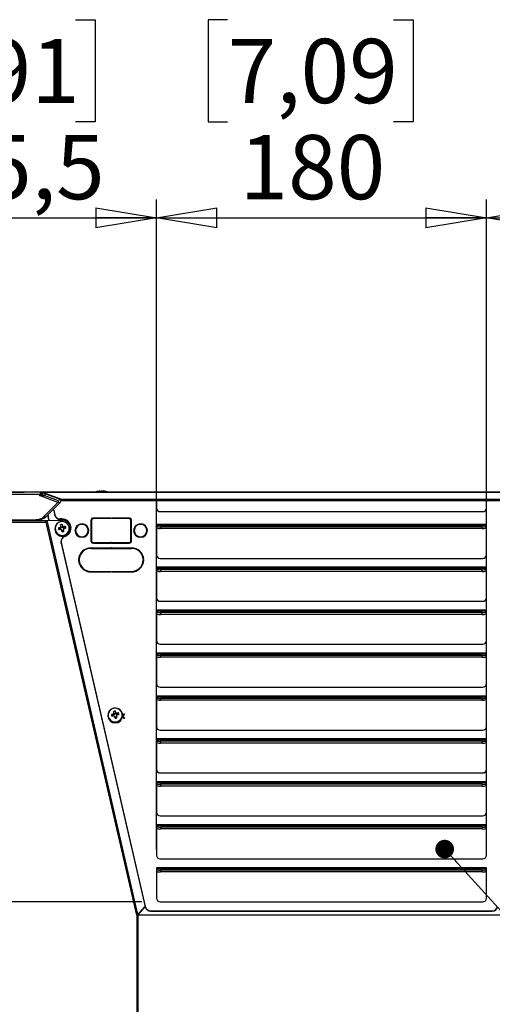
# Paper-space layout 'Foglio2' of a CAD drawing. Units: millimetres. Extents: x 5 to 415, y 5 to 292.
# Drawn here: x 304 to 330, y 163 to 217 of the extents above; entities that cross this region are included whole.
import ezdxf

# ---------------------------------------------------------------- set-up
doc = ezdxf.new("R2010")
doc.units = ezdxf.units.MM
doc.layers.add('VORDERGRUND', color=160, linetype='Continuous')
doc.styles.add('SLDTEXTSTYLE0', font='TXT', dxfattribs={"width": 0.75})
doc.dimstyles.new('SLDDIMSTYLE0', dxfattribs={"dimtxt": 3.5, "dimasz": 3.302, "dimexe": 0, "dimexo": 0.0625, "dimgap": 0.875, "dimtad": 1, "dimdec": 1, "dimlfac": 10, "dimrnd": 1e-09, "dimzin": 12, "dimdsep": 46, "dimtxsty": 'SLDTEXTSTYLE0', "dimblk1": 'CLOSED', "dimblk2": 'CLOSED', "dimsah": 1, "dimcen": 0.09, "dimadec": 0, "dimazin": 3, "dimtfac": 1, "dimtdec": 1, "dimtofl": 0, "dimtmove": 0, "dimatfit": 3, "dimldrblk": 'CLOSED', "dimfxl": 0, "dimfrac": 2, "dimtolj": 1, "dimtzin": 12, "dimarcsym": 0})
doc.dimstyles.new('SLDDIMSTYLE1', dxfattribs={"dimtxt": 0.18, "dimasz": 1.016, "dimexe": 0, "dimexo": 0.0625, "dimgap": 0, "dimtad": 0, "dimtih": 1, "dimtoh": 1, "dimdec": 0, "dimrnd": 1e-09, "dimzin": 0, "dimdsep": 46, "dimtxsty": 'Standard', "dimblk1": 'DOT', "dimblk2": 'DOT', "dimsah": 1, "dimcen": 0.09, "dimadec": 0, "dimazin": 0, "dimtfac": 1.016, "dimtdec": 0, "dimtofl": 0, "dimtmove": 0, "dimatfit": 3, "dimldrblk": 'DOT', "dimfxl": 0, "dimfrac": 2, "dimtolj": 1, "dimtzin": 0, "dimarcsym": 0})
doc.dimstyles.new('SLDDIMSTYLE3', dxfattribs={"dimtxt": 3.5, "dimasz": 3.302, "dimexe": 0, "dimexo": 0.0625, "dimgap": 0.875, "dimtad": 1, "dimdec": 0, "dimlfac": 10, "dimrnd": 1e-09, "dimzin": 12, "dimdsep": 46, "dimtxsty": 'SLDTEXTSTYLE0', "dimblk1": 'CLOSED', "dimblk2": 'CLOSED', "dimsah": 1, "dimcen": 0.09, "dimadec": 0, "dimazin": 3, "dimtfac": 1, "dimtdec": 0, "dimtofl": 0, "dimtmove": 0, "dimatfit": 3, "dimldrblk": 'CLOSED', "dimfxl": 0, "dimfrac": 2, "dimtolj": 1, "dimtzin": 12, "dimarcsym": 0})
doc.dimstyles.new('SLDDIMSTYLE5', dxfattribs={"dimtxt": 3.5, "dimasz": 3.302, "dimexe": 0, "dimexo": 0.0625, "dimgap": 0.875, "dimtad": 1, "dimdec": 4, "dimlfac": 10, "dimrnd": 1e-09, "dimzin": 12, "dimdsep": 46, "dimtxsty": 'SLDTEXTSTYLE0', "dimblk1": 'CLOSED', "dimblk2": 'CLOSED', "dimsah": 1, "dimcen": 0.09, "dimadec": 0, "dimazin": 3, "dimtfac": 1, "dimtdec": 4, "dimtofl": 0, "dimtmove": 0, "dimatfit": 3, "dimldrblk": 'CLOSED', "dimfxl": 0, "dimfrac": 2, "dimtolj": 1, "dimtzin": 12, "dimarcsym": 0})

# ---------------------------------------------------------------- blocks, each defined once
blk = doc.blocks.new('_Closed')
at = {"color": 0, "linetype": 'ByBlock', "lineweight": -2}
for p, q in [((-1, 0.166667), (0, 0)), ((-1, 0.166667), (-1, -0.166667)), ((0, 0), (-1, -0.166667)), ((0, 0), (-1, 0))]:
    blk.add_line(p, q, dxfattribs=at)
blk = doc.blocks.new('_D_41')
at = {"layer": 'VORDERGRUND', "color": 5}
for p, q in [((304.281, 191.097), (282.941, 191.097)), ((283.941, 168.794), (283.941, 191.097)), ((273.148, 183.84), (273.148, 184.906)), ((273.148, 184.906), (278.705, 184.906)), ((278.705, 184.906), (278.705, 183.84)), ((273.148, 174.789), (273.148, 173.722)), ((278.705, 173.722), (278.705, 174.789)), ((273.148, 173.722), (278.705, 173.722)), ((310.702, 168.794), (282.941, 168.794))]:
    blk.add_line(p, q, dxfattribs=at)
at = {"layer": 'VORDERGRUND', "color": 5, "xscale": 3.302, "yscale": 3.302}
for p, rotation in [((283.941, 191.097, -71.283), 90.00000000000031), ((283.941, 168.794, -71.283), 270.0000000000003)]:
    blk.add_blockref('_Closed', p, dxfattribs=dict(at, rotation=rotation))
at = {"layer": 'VORDERGRUND', "color": 5, "char_height": 3.5, "attachment_point": 1, "rotation": 90, "style": 'SLDTEXTSTYLE0'}
for s, insert in [('8,78', (274.193, 174.789)), ('223', (279.43, 175.435))]:
    blk.add_mtext(s, dxfattribs=dict(at, insert=insert))
blk = doc.blocks.new('_D_42')
at = {"layer": 'VORDERGRUND', "color": 5}
for p, q in [((315.386, 216.85), (314.32, 216.85)), ((314.32, 216.85), (314.32, 211.293)), ((324.437, 216.85), (325.504, 216.85)), ((325.504, 216.85), (325.504, 211.293)), ((314.32, 211.293), (315.386, 211.293)), ((325.504, 211.293), (324.437, 211.293)), ((311.502, 171.646), (311.502, 207.057)), ((329.502, 171.646), (329.502, 207.057)), ((311.502, 206.057), (329.502, 206.057))]:
    blk.add_line(p, q, dxfattribs=at)
at = {"layer": 'VORDERGRUND', "color": 5, "xscale": 3.302, "yscale": 3.302}
for p, rotation in [((311.502, 206.057, -71.283), 179.9999999999945), ((329.502, 206.057, -71.283), 359.9999999999944)]:
    blk.add_blockref('_Closed', p, dxfattribs=dict(at, rotation=rotation))
at = {"layer": 'VORDERGRUND', "color": 5, "char_height": 3.5, "attachment_point": 1, "style": 'SLDTEXTSTYLE0'}
for s, insert in [('7,09', (315.386, 215.805)), ('180', (316.033, 210.568))]:
    blk.add_mtext(s, dxfattribs=dict(at, insert=insert))
blk = doc.blocks.new('_D_43')
at = {"layer": 'VORDERGRUND', "color": 5}
for p, q in [((298.042, 216.85), (296.975, 216.85)), ((296.975, 216.85), (296.975, 211.293)), ((307.093, 216.85), (308.16, 216.85)), ((308.16, 216.85), (308.16, 211.293)), ((296.975, 211.293), (298.042, 211.293)), ((308.16, 211.293), (307.093, 211.293)), ((293.953, 191.974), (293.953, 207.057)), ((311.502, 190.354), (311.502, 207.057)), ((293.953, 206.057), (311.502, 206.057))]:
    blk.add_line(p, q, dxfattribs=at)
at = {"layer": 'VORDERGRUND', "color": 5, "xscale": 3.302, "yscale": 3.302, "rotation": 180.0000000000006}
blk.add_blockref('_Closed', (293.953, 206.057, -71.283), dxfattribs=at)
at = {"layer": 'VORDERGRUND', "color": 5, "xscale": 3.302, "yscale": 3.302}
blk.add_blockref('_Closed', (311.502, 206.057, -71.283), dxfattribs=at)
at = {"layer": 'VORDERGRUND', "color": 5, "char_height": 3.5, "attachment_point": 1, "style": 'SLDTEXTSTYLE0'}
for s, insert in [('6,91', (298.042, 215.805)), ('175,5', (296.749, 210.568))]:
    blk.add_mtext(s, dxfattribs=dict(at, insert=insert))
blk = doc.blocks.new('_D_44')
at = {"layer": 'VORDERGRUND', "color": 5}
for p, q in [((333.446, 216.85), (332.379, 216.85)), ((332.379, 216.85), (332.379, 211.293)), ((342.497, 216.85), (343.564, 216.85)), ((343.564, 216.85), (343.564, 211.293)), ((332.379, 211.293), (333.446, 211.293)), ((343.564, 211.293), (342.497, 211.293)), ((329.502, 190.354), (329.502, 207.057)), ((347.051, 191.974), (347.051, 207.057)), ((329.502, 206.057), (347.051, 206.057))]:
    blk.add_line(p, q, dxfattribs=at)
at = {"layer": 'VORDERGRUND', "color": 5, "xscale": 3.302, "yscale": 3.302}
for p, rotation in [((329.502, 206.057, -71.283), 180.0000000000021), ((347.051, 206.057, -71.283), 2.137332745943483e-12)]:
    blk.add_blockref('_Closed', p, dxfattribs=dict(at, rotation=rotation))
at = {"layer": 'VORDERGRUND', "color": 5, "char_height": 3.5, "attachment_point": 1, "style": 'SLDTEXTSTYLE0'}
for s, insert in [('6,91', (333.446, 215.805)), ('175,5', (332.153, 210.568))]:
    blk.add_mtext(s, dxfattribs=dict(at, insert=insert))
blk = doc.blocks.new('_Dot')
at = {"color": 0, "linetype": 'ByBlock', "lineweight": -2}
blk.add_line((-0.5, 0), (-1, 0), dxfattribs=at)
at = {"color": 0, "linetype": 'ByBlock', "const_width": 0.5}
blk.add_lwpolyline([(-0.25, 0, 1), (0.25, 0, 1)], format="xyb", close=True, dxfattribs=at)

psp = doc.layouts.new('Foglio2')

# ---------------------------------------------------------------- linework, layer by layer
at = {"color": 7, "linetype": 'Continuous', "lineweight": 25}
for p, q in [((305.151133, 190.97445), (294.014423, 190.97445)), ((305.272724, 191.104454), (294.082724, 191.104454)), ((305.121465, 190.924454), (305.151133, 190.97445)), ((305.165546, 191.024202), (305.151133, 190.97445)), ((305.151133, 190.97445), (305.247299, 190.97445)), ((305.192889, 191.066373), (305.165546, 191.024202)), ((305.23013, 191.094554), (305.192889, 191.066373)), ((305.272724, 191.104454), (305.23013, 191.094554)), ((305.384673, 190.924454), (305.247299, 190.97445)), ((305.280967, 191.09661), (305.26848, 191.09661)), ((305.280967, 191.09661), (305.272724, 191.104454)), ((335.730723, 191.104454), (305.272724, 191.104454)), ((306.333135, 190.711814), (305.280967, 191.09661)), ((335.721341, 191.09661), (305.280967, 191.09661)), ((305.318011, 191.068423), (305.455385, 191.018421)), ((305.455385, 191.018421), (306.297784, 190.711814)), ((308.42115, 191.168362), (308.396587, 191.168362)), ((308.421855, 191.143036), (308.42115, 191.168362)), ((308.432308, 191.168362), (308.48569, 191.168362)), ((308.434214, 191.143036), (308.432308, 191.168362)), ((308.571139, 191.168362), (308.517757, 191.168362)), ((308.582297, 191.168362), (308.606859, 191.168362)), ((306.128998, 190.542662), (305.121465, 190.924454)), ((305.121465, 190.924454), (305.384673, 190.924454)), ((305.347143, 189.768434), (306.128998, 190.542662)), ((306.164636, 190.640569), (305.384673, 190.924454)), ((305.472447, 189.768434), (306.235279, 190.523821)), ((306.128998, 190.542662), (306.164636, 190.640569)), ((306.235279, 190.523821), (306.128998, 190.542662)), ((306.242137, 190.542662), (306.235279, 190.523821)), ((306.276341, 190.636635), (306.242137, 190.542662)), ((306.333135, 190.636635), (306.276341, 190.636635)), ((306.333135, 190.711814), (306.297784, 190.711814)), ((334.524059, 190.711814), (306.333135, 190.711814)), ((306.333135, 190.711814), (306.333135, 190.636635)), ((334.524059, 190.636635), (306.333135, 190.636635)), ((311.501724, 190.585542), (311.501724, 190.244514)), ((329.501723, 190.244514), (329.501723, 190.585542)), ((305.885692, 190.177644), (305.960526, 189.853502)), ((305.889918, 190.181828), (305.960526, 189.875996)), ((311.701724, 190.049643), (329.301723, 190.049643)), ((305.434616, 189.46445), (293.979211, 189.46445)), ((294.014423, 189.60445), (304.935138, 189.60445)), ((305.46997, 189.554453), (294.08112, 189.554453)), ((305.060442, 189.60445), (304.935138, 189.60445)), ((305.347143, 189.768434), (305.472447, 189.768434)), ((305.46997, 189.46445), (305.434616, 189.46445)), ((310.430363, 168.06863), (305.46997, 189.554453)), ((305.46997, 189.46445), (305.46997, 189.554453)), ((305.533819, 189.573795), (306.361656, 189.576298)), ((310.493267, 168.092066), (305.533819, 189.573795)), ((305.567606, 189.862663), (305.634229, 189.574099)), ((305.571835, 189.866847), (305.639417, 189.574111)), ((305.960526, 189.853502), (305.960526, 189.875996)), ((306.341724, 189.647842), (306.253211, 189.647842)), ((306.253211, 189.647842), (306.253211, 189.625347)), ((306.341724, 189.625347), (306.253211, 189.625347)), ((306.341724, 189.625347), (306.341724, 189.647842)), ((307.418723, 189.378292), (307.418723, 189.349038)), ((307.448724, 189.378292), (307.448724, 189.349038)), ((307.933724, 189.02781), (307.933724, 189.597821)), ((307.98413, 189.627576), (307.949318, 189.627576)), ((307.989897, 189.634311), (307.95413, 189.634311)), ((307.963723, 189.568585), (307.963723, 189.02781)), ((308.021264, 189.656806), (307.978889, 189.656806)), ((309.018724, 189.695257), (308.033723, 189.695257)), ((308.033723, 189.695257), (308.033723, 189.672762)), ((309.018724, 189.672762), (308.033723, 189.672762)), ((309.018724, 189.666027), (308.063723, 189.666027)), ((309.018724, 189.695257), (309.018724, 189.666027)), ((310.033724, 189.695257), (309.048723, 189.695257)), ((309.048723, 189.666027), (309.048723, 189.695257)), ((310.033724, 189.672762), (309.048723, 189.672762)), ((310.003723, 189.666027), (309.048723, 189.666027)), ((310.033724, 189.672762), (310.033724, 189.695257)), ((310.088557, 189.656806), (310.046183, 189.656806)), ((310.113317, 189.634311), (310.077549, 189.634311)), ((310.118128, 189.627576), (310.083316, 189.627576)), ((310.103723, 189.02781), (310.103723, 189.568585)), ((310.133724, 189.02781), (310.133724, 189.597821)), ((310.618724, 189.378292), (310.618724, 189.349038)), ((310.648723, 189.378292), (310.648723, 189.349038)), ((305.961655, 189.123851), (305.961658, 189.089102)), ((306.156702, 189.156777), (306.25426, 189.133549)), ((306.25426, 189.133549), (306.28406, 189.140249)), ((306.25426, 189.133549), (306.266166, 189.083296)), ((306.389718, 189.21085), (306.289358, 189.188272)), ((306.344481, 189.00401), (306.433956, 189.024139)), ((306.367193, 189.351082), (306.389718, 189.21085)), ((306.389718, 189.21085), (306.396596, 189.181817)), ((306.416084, 189.16995), (306.445883, 189.176655)), ((306.427078, 189.053172), (306.433956, 189.024139)), ((306.456478, 188.974256), (306.433956, 189.024139)), ((306.543441, 189.243776), (306.445883, 189.176655)), ((306.457685, 189.126855), (306.445883, 189.176655)), ((306.761657, 189.08912), (306.761657, 189.123869)), ((307.088724, 189.013195), (307.088724, 188.990701)), ((307.778724, 188.990701), (307.778724, 189.013195)), ((307.784012, 189.121145), (307.784012, 188.989359)), ((307.784012, 188.989359), (307.807925, 188.989359)), ((307.784012, 188.960129), (307.804747, 188.960129)), ((307.784012, 188.960129), (307.784012, 188.882751)), ((307.800618, 188.937634), (307.784012, 188.937634)), ((307.963723, 189.02781), (307.933724, 189.02781)), ((307.933724, 188.99858), (307.963723, 188.99858)), ((307.933724, 188.428575), (307.933724, 188.99858)), ((307.933724, 188.976085), (307.963723, 188.976085)), ((307.963723, 188.99858), (307.963723, 188.457805)), ((310.133724, 189.02781), (310.103723, 189.02781)), ((310.103723, 188.99858), (310.133724, 188.99858)), ((310.103723, 188.457805), (310.103723, 188.99858)), ((310.103723, 188.976085), (310.133724, 188.976085)), ((310.133724, 188.428575), (310.133724, 188.99858)), ((310.259522, 188.989359), (310.284013, 188.989359)), ((310.262699, 188.960129), (310.284013, 188.960129)), ((310.284013, 188.937634), (310.266829, 188.937634)), ((310.284013, 188.989359), (310.284013, 189.122612)), ((310.284013, 188.88129), (310.284013, 188.960129)), ((310.288723, 189.013195), (310.288723, 188.990701)), ((310.978723, 188.990701), (310.978723, 189.013195)), ((311.531723, 189.353687), (311.501724, 189.353687)), ((311.501724, 189.353687), (311.501724, 187.697256)), ((311.501724, 189.331192), (311.531723, 189.331192)), ((329.471723, 189.353687), (311.531723, 189.353687)), ((311.531723, 189.353687), (311.531723, 189.315552)), ((311.531723, 189.258254), (311.531723, 189.315552)), ((311.531723, 189.315552), (329.471723, 189.315552)), ((311.531723, 189.159483), (311.531723, 189.258254)), ((311.731723, 189.226961), (311.731723, 189.128196)), ((329.271723, 189.226961), (311.731723, 189.226961)), ((329.271723, 189.128196), (311.731723, 189.128196)), ((329.271723, 189.128196), (329.271723, 189.226961)), ((329.501723, 189.353687), (329.471723, 189.353687)), ((329.471723, 189.315552), (329.471723, 189.353687)), ((329.471723, 189.331192), (329.501723, 189.331192)), ((329.471723, 189.315552), (329.471723, 189.258254)), ((329.471723, 189.258254), (329.471723, 189.159483)), ((329.501723, 187.697256), (329.501723, 189.353687)), ((306.303246, 188.423986), (306.303246, 188.401491)), ((306.31056, 188.359833), (310.887378, 168.535453)), ((306.31056, 188.359833), (306.31056, 188.337338)), ((306.31056, 188.337338), (310.887378, 168.512959)), ((307.418723, 188.677359), (307.418723, 188.648099)), ((307.448724, 188.677359), (307.448724, 188.648099)), ((307.963723, 188.43531), (307.963723, 188.457805)), ((310.033724, 188.331139), (308.033723, 188.331139)), ((308.063723, 188.360369), (309.018724, 188.360369)), ((308.063723, 188.360369), (308.063723, 188.337875)), ((308.063723, 188.337875), (309.018724, 188.337875)), ((309.048723, 188.360369), (309.018724, 188.360369)), ((309.018724, 188.337875), (309.018724, 188.360369)), ((309.048723, 188.337875), (309.018724, 188.337875)), ((309.048723, 188.360369), (310.003723, 188.360369)), ((309.048723, 188.337875), (309.048723, 188.360369)), ((309.048723, 188.337875), (310.003723, 188.337875)), ((310.003723, 188.337875), (310.003723, 188.360369)), ((310.103723, 188.457805), (310.103723, 188.43531)), ((310.618724, 188.677359), (310.618724, 188.648099)), ((310.648723, 188.677359), (310.648723, 188.648099)), ((307.933724, 188.077802), (309.018724, 188.077802)), ((307.933724, 188.055307), (307.933724, 188.077802)), ((307.933724, 188.055307), (309.018724, 188.055307)), ((307.933724, 188.048572), (309.018724, 188.048572)), ((309.048723, 188.077802), (309.018724, 188.077802)), ((309.018724, 188.055307), (309.018724, 188.077802)), ((309.048723, 188.055307), (309.018724, 188.055307)), ((309.018724, 188.048572), (309.048723, 188.048572)), ((309.048723, 188.077802), (310.133724, 188.077802)), ((309.048723, 188.055307), (309.048723, 188.077802)), ((309.048723, 188.055307), (310.133724, 188.055307)), ((309.048723, 188.048572), (310.133724, 188.048572)), ((310.133724, 188.055307), (310.133724, 188.077802)), ((307.258891, 187.434715), (307.288897, 187.434715)), ((307.258891, 187.405485), (307.288897, 187.405485)), ((307.259798, 187.38299), (307.288897, 187.38299)), ((307.269593, 187.38299), (307.328054, 187.12976)), ((307.288897, 187.38299), (307.288897, 187.405485)), ((310.778549, 187.434715), (310.808557, 187.434715)), ((310.778549, 187.405485), (310.808557, 187.405485)), ((310.778549, 187.405485), (310.778549, 187.38299)), ((310.778549, 187.38299), (310.807648, 187.38299)), ((311.701724, 187.502384), (329.301723, 187.502384)), ((307.933724, 186.791635), (309.018724, 186.791635)), ((307.933724, 186.76914), (307.933724, 186.791635)), ((307.933724, 186.76914), (309.018724, 186.76914)), ((307.933724, 186.762405), (309.018724, 186.762405)), ((309.018724, 186.791635), (309.018724, 186.762405)), ((309.048723, 186.791635), (310.133724, 186.791635)), ((309.048723, 186.791635), (309.048723, 186.762405)), ((309.048723, 186.76914), (310.133724, 186.76914)), ((309.048723, 186.762405), (310.133724, 186.762405)), ((310.133724, 186.76914), (310.133724, 186.791635)), ((311.531723, 187.0152), (311.501724, 187.0152)), ((311.501724, 187.0152), (311.501724, 185.358769)), ((311.501724, 186.992705), (311.531723, 186.992705)), ((329.471723, 187.0152), (311.531723, 187.0152)), ((311.531723, 187.0152), (311.531723, 186.977059)), ((311.531723, 186.919761), (311.531723, 186.977059)), ((311.531723, 186.977059), (329.471723, 186.977059)), ((311.531723, 186.820996), (311.531723, 186.919761)), ((311.731723, 186.888474), (311.731723, 186.78971)), ((329.271723, 186.888474), (311.731723, 186.888474)), ((329.271723, 186.78971), (311.731723, 186.78971)), ((329.271723, 186.78971), (329.271723, 186.888474)), ((329.501723, 187.0152), (329.471723, 187.0152)), ((329.471723, 186.977059), (329.471723, 187.0152)), ((329.471723, 186.992705), (329.501723, 186.992705)), ((329.471723, 186.977059), (329.471723, 186.919761)), ((329.471723, 186.919761), (329.471723, 186.820996)), ((329.501723, 185.358769), (329.501723, 187.0152)), ((311.701724, 185.163898), (329.301723, 185.163898)), ((311.531723, 184.676707), (311.501724, 184.676707)), ((311.501724, 184.676707), (311.501724, 183.020282)), ((311.501724, 184.654212), (311.531723, 184.654212)), ((329.471723, 184.676707), (311.531723, 184.676707)), ((311.531723, 184.676707), (311.531723, 184.638572)), ((311.531723, 184.581274), (311.531723, 184.638572)), ((311.531723, 184.638572), (329.471723, 184.638572)), ((311.531723, 184.482503), (311.531723, 184.581274)), ((311.731723, 184.549988), (311.731723, 184.451217)), ((329.271723, 184.549988), (311.731723, 184.549988)), ((329.271723, 184.451217), (329.271723, 184.549988)), ((329.501723, 184.676707), (329.471723, 184.676707)), ((329.471723, 184.638572), (329.471723, 184.676707)), ((329.471723, 184.654212), (329.501723, 184.654212)), ((329.471723, 184.638572), (329.471723, 184.581274)), ((329.471723, 184.581274), (329.471723, 184.482503)), ((329.501723, 183.020282), (329.501723, 184.676707)), ((329.271723, 184.451217), (311.731723, 184.451217)), ((311.701724, 182.825405), (329.301723, 182.825405)), ((311.531723, 182.33822), (311.501724, 182.33822)), ((311.501724, 182.33822), (311.501724, 180.681795)), ((311.501724, 182.315725), (311.531723, 182.315725)), ((329.471723, 182.33822), (311.531723, 182.33822)), ((311.531723, 182.33822), (311.531723, 182.300085)), ((311.531723, 182.242787), (311.531723, 182.300085)), ((311.531723, 182.300085), (329.471723, 182.300085)), ((311.531723, 182.144016), (311.531723, 182.242787)), ((311.731723, 182.211501), (311.731723, 182.11273)), ((329.271723, 182.211501), (311.731723, 182.211501)), ((329.271723, 182.11273), (311.731723, 182.11273)), ((329.271723, 182.11273), (329.271723, 182.211501)), ((329.501723, 182.33822), (329.471723, 182.33822)), ((329.471723, 182.300085), (329.471723, 182.33822)), ((329.471723, 182.315725), (329.501723, 182.315725)), ((329.471723, 182.300085), (329.471723, 182.242787)), ((329.471723, 182.242787), (329.471723, 182.144016)), ((329.501723, 180.681795), (329.501723, 182.33822)), ((311.701724, 180.486918), (329.301723, 180.486918)), ((311.531723, 179.999733), (311.501724, 179.999733)), ((311.501724, 179.999733), (311.501724, 178.343302)), ((311.501724, 179.977238), (311.531723, 179.977238)), ((329.471723, 179.999733), (311.531723, 179.999733)), ((311.531723, 179.999733), (311.531723, 179.961598)), ((311.531723, 179.9043), (311.531723, 179.961598)), ((311.531723, 179.961598), (329.471723, 179.961598)), ((311.531723, 179.805529), (311.531723, 179.9043)), ((311.731723, 179.873014), (311.731723, 179.774243)), ((329.271723, 179.873014), (311.731723, 179.873014)), ((329.271723, 179.774243), (311.731723, 179.774243)), ((329.271723, 179.774243), (329.271723, 179.873014)), ((329.501723, 179.999733), (329.471723, 179.999733)), ((329.471723, 179.961598), (329.471723, 179.999733)), ((329.471723, 179.977238), (329.501723, 179.977238)), ((329.471723, 179.961598), (329.471723, 179.9043)), ((329.471723, 179.9043), (329.471723, 179.805529)), ((329.501723, 178.343302), (329.501723, 179.999733)), ((309.25726, 179.188073), (309.279783, 179.047847)), ((308.851723, 178.960854), (308.851723, 178.926105)), ((309.046769, 178.993768), (309.144327, 178.97054)), ((309.144327, 178.97054), (309.174126, 178.977245)), ((309.144327, 178.97054), (309.156235, 178.920287)), ((309.279783, 179.047847), (309.179424, 179.025269)), ((309.234549, 178.841007), (309.324023, 178.861136)), ((309.279783, 179.047847), (309.286663, 179.018808)), ((309.306149, 179.006946), (309.33595, 179.013646)), ((309.317143, 178.890169), (309.324023, 178.861136)), ((309.346546, 178.811252), (309.324023, 178.861136)), ((309.433508, 179.080767), (309.33595, 179.013646)), ((309.34775, 178.963846), (309.33595, 179.013646)), ((309.671131, 178.886229), (309.641974, 178.840578)), ((309.65071, 178.898382), (309.656382, 178.907317)), ((309.650886, 178.90091), (309.656382, 178.909564)), ((309.656382, 178.909564), (309.651618, 178.91714)), ((309.651715, 178.963381), (309.671132, 178.932542)), ((309.651723, 178.961122), (309.671132, 178.930289)), ((309.651723, 178.926105), (309.651723, 178.960854)), ((309.656382, 178.907317), (309.656382, 178.909564)), ((309.735949, 178.784317), (309.671131, 178.886229)), ((309.671132, 178.932542), (309.73137, 179.027313)), ((309.671132, 178.930289), (309.73137, 179.025066)), ((309.671132, 178.930289), (309.671132, 178.932542)), ((309.760199, 179.027313), (309.685922, 178.909558)), ((309.685922, 178.909558), (309.765099, 178.784305)), ((309.685922, 178.907305), (309.685922, 178.909558)), ((309.685922, 178.907305), (309.763676, 178.784305)), ((309.73137, 179.027313), (309.760199, 179.027313)), ((309.73137, 179.025066), (309.73137, 179.027313)), ((309.73137, 179.025066), (309.758781, 179.02506)), ((309.765099, 178.784305), (309.735949, 178.784317)), ((311.701724, 178.148431), (329.301723, 178.148431)), ((311.531723, 177.661246), (311.501724, 177.661246)), ((311.501724, 177.661246), (311.501724, 176.004815)), ((311.501724, 177.638752), (311.531723, 177.638752)), ((329.471723, 177.661246), (311.531723, 177.661246)), ((311.531723, 177.661246), (311.531723, 177.623105)), ((311.531723, 177.565807), (311.531723, 177.623105)), ((311.531723, 177.623105), (329.471723, 177.623105)), ((311.531723, 177.467042), (311.531723, 177.565807)), ((329.501723, 177.661246), (329.471723, 177.661246)), ((329.471723, 177.623105), (329.471723, 177.661246)), ((329.471723, 177.638752), (329.501723, 177.638752)), ((329.471723, 177.623105), (329.471723, 177.565807)), ((329.471723, 177.565807), (329.471723, 177.467042)), ((329.501723, 176.004815), (329.501723, 177.661246)), ((311.731723, 177.534521), (311.731723, 177.435756)), ((329.271723, 177.534521), (311.731723, 177.534521)), ((329.271723, 177.435756), (311.731723, 177.435756)), ((329.271723, 177.435756), (329.271723, 177.534521)), ((311.701724, 175.809944), (329.301723, 175.809944)), ((311.531723, 175.322759), (311.501724, 175.322759)), ((311.501724, 175.322759), (311.501724, 173.666328)), ((311.501724, 175.300265), (311.531723, 175.300265)), ((329.471723, 175.322759), (311.531723, 175.322759)), ((311.531723, 175.322759), (311.531723, 175.284618)), ((311.531723, 175.22732), (311.531723, 175.284618)), ((311.531723, 175.284618), (329.471723, 175.284618)), ((311.531723, 175.128556), (311.531723, 175.22732)), ((311.731723, 175.196034), (311.731723, 175.097269)), ((329.271723, 175.196034), (311.731723, 175.196034)), ((329.271723, 175.097269), (311.731723, 175.097269)), ((329.271723, 175.097269), (329.271723, 175.196034)), ((329.501723, 175.322759), (329.471723, 175.322759)), ((329.471723, 175.284618), (329.471723, 175.322759)), ((329.471723, 175.300265), (329.501723, 175.300265)), ((329.471723, 175.284618), (329.471723, 175.22732)), ((329.471723, 175.22732), (329.471723, 175.128556)), ((329.501723, 173.666328), (329.501723, 175.322759)), ((311.701724, 173.471451), (329.301723, 173.471451)), ((311.531723, 172.984267), (311.501724, 172.984267)), ((311.501724, 172.984267), (311.501724, 171.327842)), ((311.501724, 172.961772), (311.531723, 172.961772)), ((329.471723, 172.984267), (311.531723, 172.984267)), ((311.531723, 172.984267), (311.531723, 172.946131)), ((311.531723, 172.888834), (311.531723, 172.946131)), ((311.531723, 172.946131), (329.471723, 172.946131)), ((311.531723, 172.790063), (311.531723, 172.888834)), ((311.731723, 172.857547), (311.731723, 172.758776)), ((329.271723, 172.857547), (311.731723, 172.857547)), ((329.271723, 172.758776), (311.731723, 172.758776)), ((329.271723, 172.758776), (329.271723, 172.857547)), ((329.501723, 172.984267), (329.471723, 172.984267)), ((329.471723, 172.946131), (329.471723, 172.984267)), ((329.471723, 172.961772), (329.501723, 172.961772)), ((329.471723, 172.946131), (329.471723, 172.888834)), ((329.471723, 172.888834), (329.471723, 172.790063)), ((329.501723, 171.327842), (329.501723, 172.984267)), ((311.701724, 171.132964), (329.301723, 171.132964)), ((311.531723, 170.64578), (311.501724, 170.64578)), ((311.501724, 170.64578), (311.501724, 168.989349)), ((311.501724, 170.623285), (311.531723, 170.623285)), ((329.471723, 170.64578), (311.531723, 170.64578)), ((311.531723, 170.64578), (311.531723, 170.607645)), ((311.531723, 170.550347), (311.531723, 170.607645)), ((311.531723, 170.607645), (329.471723, 170.607645)), ((329.501723, 170.64578), (329.471723, 170.64578)), ((329.471723, 170.607645), (329.471723, 170.64578)), ((329.471723, 170.623285), (329.501723, 170.623285)), ((329.471723, 170.607645), (329.471723, 170.550347)), ((329.501723, 168.989349), (329.501723, 170.64578)), ((311.531723, 170.451576), (311.531723, 170.550347)), ((311.731723, 170.51906), (311.731723, 170.420289)), ((329.271723, 170.51906), (311.731723, 170.51906)), ((329.271723, 170.420289), (311.731723, 170.420289)), ((329.271723, 170.420289), (329.271723, 170.51906)), ((329.471723, 170.550347), (329.471723, 170.451576)), ((310.852468, 168.519336), (310.493267, 168.092066)), ((310.852468, 168.501342), (310.493267, 168.074066)), ((310.494958, 168.074698), (310.853605, 168.491161)), ((310.852468, 168.501342), (310.852468, 168.519336)), ((310.887378, 168.512959), (310.887378, 168.535453)), ((311.701724, 168.794477), (329.301723, 168.794477)), ((310.430363, 168.06863), (310.430363, 126.754451)), ((310.430363, 168.06863), (310.486932, 168.06863)), ((310.486932, 168.06863), (310.494003, 167.954451)), ((310.493267, 168.074066), (310.493267, 168.092066)), ((310.494003, 168.05445), (310.494958, 168.074698)), ((310.494003, 168.05445), (310.494003, 167.954451)), ((330.509444, 168.05445), (310.494003, 168.05445)), ((310.494003, 167.954451), (310.494003, 126.754451)), ((310.494958, 168.074698), (330.508488, 168.074698)), ((311.180064, 168.307293), (329.823382, 168.307293)), ((311.180064, 168.307293), (311.180064, 168.284798)), ((311.180064, 168.284798), (329.823382, 168.284798)), ((311.284007, 168.284798), (311.31129, 168.282974)), ((329.692156, 168.282974), (311.31129, 168.282974)), ((311.31129, 168.282974), (311.31129, 168.276227)), ((329.692156, 168.276227), (311.31129, 168.276227)), ((329.692156, 168.282974), (329.719439, 168.284798)), ((329.692156, 168.276227), (329.692156, 168.282974)), ((329.823382, 168.284798), (329.823382, 168.307293))]:
    psp.add_line(p, q, dxfattribs=at)
at = {"color": 7, "linetype": 'Continuous', "lineweight": 25, "flags": 128}
for points in [[(311.501724, 190.585542), (311.49788, 190.623564), (311.494726, 190.636635)], [(329.50872, 190.636635), (329.505566, 190.623564), (329.501723, 190.585542)], [(306.751405, 189.21153), (306.707567, 189.319575), (306.632994, 189.410222), (306.534313, 189.475429), (306.420289, 189.509398), (306.301053, 189.509106), (306.187205, 189.474589), (306.088857, 189.408905), (306.014748, 189.317888), (305.971466, 189.20964), (305.96285, 189.093763), (305.989672, 188.980562), (306.049545, 188.880098), (306.137152, 188.801289), (306.244709, 188.751138), (306.362654, 188.734108), (306.480511, 188.751716), (306.587808, 188.80238), (306.675009, 188.881612), (306.73437, 188.982374), (306.760611, 189.0957), (306.751405, 189.21153)], [(306.737122, 189.214844), (306.691959, 189.323759), (306.614463, 189.41375), (306.512223, 189.475996), (306.39524, 189.504415), (306.274973, 189.496225), (306.16319, 189.452219), (306.070836, 189.376706), (306.006949, 189.277089), (305.977781, 189.163101), (305.986191, 189.045918), (306.031354, 188.937003), (306.108849, 188.847012), (306.211092, 188.78476), (306.328072, 188.756341), (306.448339, 188.764537), (306.560121, 188.808543), (306.652477, 188.88405), (306.716366, 188.983673), (306.745532, 189.097655), (306.737122, 189.214844)], [(306.31056, 188.337338), (306.303473, 188.390124), (306.303246, 188.401491)], [(309.641471, 179.048527), (309.597634, 179.156566), (309.523061, 179.247219), (309.424378, 179.312426), (309.310354, 179.346389), (309.19112, 179.346103), (309.077272, 179.31158), (308.978924, 179.245895), (308.904816, 179.154885), (308.861531, 179.046631), (308.852917, 178.93076), (308.879739, 178.817559), (308.939613, 178.717089), (309.02722, 178.63828), (309.134774, 178.588134), (309.252721, 178.571105), (309.370577, 178.588707), (309.477875, 178.639376), (309.565076, 178.718609), (309.624436, 178.819365), (309.650677, 178.932697), (309.641471, 179.048527)], [(309.627189, 179.051835), (309.582026, 179.160756), (309.50453, 179.250741), (309.402288, 179.312992), (309.285308, 179.341412), (309.16504, 179.333216), (309.053257, 179.28921), (308.960903, 179.213703), (308.897014, 179.11408), (308.867848, 179.000098), (308.876258, 178.882915), (308.921421, 178.773994), (308.998916, 178.684008), (309.101158, 178.621757), (309.218138, 178.593338), (309.338406, 178.601533), (309.45019, 178.64554), (309.542544, 178.721047), (309.606433, 178.82067), (309.635599, 178.934652), (309.627189, 179.051835)], [(310.852468, 168.519336), (310.867396, 168.535215), (310.879742, 168.546033)], [(310.883258, 168.530804), (310.867396, 168.51722), (310.852468, 168.501342)], [(311.31129, 168.276227), (311.277778, 168.278981), (311.252631, 168.284798)], [(329.750816, 168.284798), (329.725668, 168.278981), (329.692156, 168.276227)]]:
    psp.add_lwpolyline(points, dxfattribs=at)
at = {"color": 7, "linetype": 'Continuous', "lineweight": 25}
for centre, radius, start, end in [((305.256205, 191.007843), 0.089611, 82.1271035, 97.5606973), ((305.366244, 190.958539), 0.120004, 113.6984543, 172.3805497), ((305.503605, 190.908545), 0.119991, 113.6944744, 172.3810374), ((308.501723, 190.242452), 0.932, 99.1683271, 112.3478188), ((308.483993, 190.352292), 0.820738, 96.11345, 99.1681655), ((308.465803, 191.021906), 0.153112, 106.955886, 127.7096364), ((308.420455, 190.249086), 0.895254, 86.9070451, 93.0929549), ((308.562397, 191.021937), 0.153078, 106.954571, 127.7123729), ((308.448765, 191.041587), 0.132043, 66.3548524, 73.7610447), ((308.483382, 190.349804), 0.823249, 74.4803326, 83.880738), ((308.519104, 190.349805), 0.823248, 74.480393, 83.8809151), ((308.501723, 190.242452), 0.932, 67.6521812, 80.8316729), ((308.721518, 191.021407), 0.122934, 81.6461573, 98.3538427), ((311.699187, 190.247107), 0.197481, 180.7523754, 270.7359676), ((329.30426, 190.247107), 0.197481, 269.2641304, 359.2476332), ((305.531829, 189.469882), 0.097365, 129.4445004, 183.1981179), ((306.250507, 189.946184), 0.298354, 193.6062538, 270.519403), ((306.250507, 189.923689), 0.298354, 193.6062538, 270.519403), ((306.35295, 189.161878), 0.486093, 288.2497942, 91.3232867), ((306.348407, 189.131899), 0.493493, 2.03349, 90.7759206), ((306.365712, 189.074538), 0.501776, 27.2895381, 90.4631708), ((307.426055, 189.013195), 0.36517, 91.1504269, 268.8495731), ((307.441391, 189.013195), 0.36517, 271.1505603, 88.8494397), ((308.032463, 189.596518), 0.098747, 89.2689728, 179.2435377), ((308.032463, 189.574023), 0.098747, 89.2689728, 179.2435377), ((308.062465, 189.567285), 0.09875, 89.2698052, 179.2453555), ((310.004983, 189.567286), 0.098749, 0.7537832, 90.7310561), ((310.034982, 189.596515), 0.09875, 0.7581795, 90.7301635), ((310.034982, 189.57402), 0.09875, 0.7581795, 90.7301635), ((310.626055, 189.013195), 0.36517, 91.1502654, 268.8497346), ((310.641392, 189.013195), 0.36517, 271.1503198, 88.8496802), ((306.361657, 189.096891), 0.400075, 181.1155213, 358.88704), ((306.966817, 186.445948), 2.829289, 104.3516535, 106.6384477), ((307.656935, 189.460582), 1.530684, 191.4478897, 195.2102231), ((306.990219, 186.347248), 2.830231, 104.351601, 106.6376922), ((306.358602, 189.156336), 0.097991, 132.8547501, 161.7996429), ((306.539118, 188.352549), 1.013226, 99.7692395, 105.5886935), ((297.098486, 186.979702), 9.464432, 13.7431919, 14.369336), ((306.357526, 189.106212), 0.080968, 155.141619, 193.9837302), ((306.359019, 189.10558), 0.082589, 139.4805977, 155.1799302), ((306.360951, 189.160224), 0.101356, 224.5211409, 252.8112321), ((306.361694, 189.102619), 0.086547, 66.2171553, 139.1407777), ((293.860055, 186.200529), 12.795328, 12.4162269, 12.9289731), ((306.361653, 189.109764), 0.086504, 255.153889, 319.1403185), ((305.816289, 191.585532), 2.688607, 281.5828138, 283.7751191), ((297.279021, 187.022354), 9.381783, 13.7404338, 14.372094), ((306.362361, 189.15392), 0.101356, 44.5211409, 72.8112321), ((306.362233, 189.103454), 0.085566, 50.9982272, 66.322152), ((306.364726, 189.105991), 0.082027, 358.7445307, 51.2357922), ((306.36471, 189.157808), 0.097991, 312.8547501, 341.7996429), ((294.044935, 186.242113), 12.708698, 12.4144793, 12.9307207), ((306.940306, 186.620669), 2.652959, 98.603361, 100.9883572), ((306.962267, 186.529124), 2.6466, 98.5977534, 100.9883956), ((305.346256, 188.908508), 1.243244, 11.011829, 15.644717), ((307.428494, 188.985988), 0.369938, 91.513508, 177.5273119), ((307.428072, 188.994101), 0.339365, 180.5740513, 268.4214534), ((307.426627, 189.013198), 0.335932, 91.3481422, 268.6518578), ((307.439706, 188.986755), 0.369152, 2.3587019, 88.600241), ((307.440819, 189.013198), 0.335932, 271.3482876, 88.6517124), ((307.438668, 188.994796), 0.34008, 271.6944351, 359.3100602), ((310.628493, 188.985989), 0.369937, 91.513274, 177.5275459), ((310.628076, 188.994106), 0.33937, 180.5748946, 268.4208688), ((310.626628, 189.013198), 0.335932, 91.3481422, 268.6518578), ((310.639706, 188.986755), 0.369152, 2.3587999, 88.6003801), ((310.640819, 189.013198), 0.335932, 271.3482013, 88.6517987), ((310.638671, 188.994792), 0.340076, 271.6937911, 359.3107041), ((311.682956, 189.570059), 0.346546, 244.1253562, 278.0896258), ((311.682933, 189.471204), 0.34646, 244.1227908, 278.0955246), ((329.32049, 189.570055), 0.346542, 261.910228, 295.8748226), ((329.320514, 189.4712), 0.346456, 261.9043291, 295.877388), ((306.594962, 188.423068), 0.291347, 107.9495331, 192.5354256), ((308.032454, 188.42987), 0.098739, 180.7515132, 270.7359764), ((308.062456, 188.459103), 0.098742, 180.7532303, 270.7351127), ((308.062456, 188.436608), 0.098742, 180.7532303, 270.7351127), ((310.004991, 188.459102), 0.09874, 269.2640259, 359.2476311), ((310.004991, 188.436607), 0.09874, 269.2640259, 359.2476311), ((310.034991, 188.429873), 0.098742, 269.2648873, 359.2467697), ((307.925438, 187.41088), 0.666973, 89.2881851, 177.9519914), ((307.925569, 187.388045), 0.667311, 89.2998379, 176.6429618), ((307.92582, 187.411267), 0.637354, 89.289416, 177.8915662), ((310.142008, 187.410878), 0.666975, 2.0481347, 90.7116889), ((310.141811, 187.387873), 0.667483, 4.0241939, 90.6941936), ((310.141627, 187.411267), 0.637354, 2.1084327, 90.7104529), ((307.925432, 187.429321), 0.666968, 182.0480284, 270.7123256), ((307.925814, 187.428934), 0.637348, 182.1084546, 270.7111188), ((307.925814, 187.406439), 0.637348, 182.1084546, 270.7111188), ((310.142014, 187.429322), 0.666969, 269.2878004, 357.9518456), ((310.141633, 187.428934), 0.637348, 269.2890123, 357.8915465), ((310.141633, 187.406439), 0.637348, 269.2890123, 357.8915465), ((311.69919, 187.699852), 0.197483, 180.753097, 270.735246), ((329.304257, 187.699851), 0.197483, 269.2648521, 359.2469116), ((311.682963, 187.231671), 0.346643, 244.132021, 278.0862945), ((311.682933, 187.132717), 0.34646, 244.1227908, 278.0955246), ((329.320484, 187.231667), 0.346639, 261.9135593, 295.8681578), ((329.320514, 187.132713), 0.346456, 261.9043291, 295.877388), ((311.699184, 185.361359), 0.197477, 180.7513857, 270.7369573), ((329.304263, 185.361359), 0.197477, 269.2631408, 359.2486229), ((311.68295, 184.893101), 0.346562, 244.1279497, 278.0903658), ((329.320497, 184.893097), 0.346559, 261.909488, 295.8722291), ((311.682963, 184.794413), 0.346643, 244.132021, 278.0862945), ((329.320484, 184.794409), 0.346639, 261.9135593, 295.8681578), ((311.699196, 183.022878), 0.197489, 180.7530824, 270.7335087), ((329.304251, 183.022878), 0.197489, 269.2665893, 359.2469262), ((311.682933, 182.554508), 0.34646, 244.1227908, 278.0955246), ((311.682963, 182.455926), 0.346643, 244.132021, 278.0862945), ((329.320514, 182.554504), 0.346456, 261.9043291, 295.877388), ((329.320484, 182.455922), 0.346639, 261.9135593, 295.8681578), ((311.699196, 180.684391), 0.197489, 180.7530824, 270.7335087), ((329.304251, 180.684391), 0.197489, 269.2665893, 359.2469262), ((311.682933, 180.216021), 0.34646, 244.1227908, 278.0955246), ((311.68295, 180.117356), 0.346562, 244.1279497, 278.0903658), ((329.320514, 180.216018), 0.346456, 261.9043291, 295.877388), ((329.320497, 180.117352), 0.346559, 261.909488, 295.8722291), ((309.428847, 178.190782), 1.011944, 99.7623492, 105.5891057), ((300.204225, 176.867875), 9.345628, 13.7408314, 14.374902), ((309.251723, 178.933882), 0.400076, 181.1139544, 358.8860456), ((309.855881, 176.287062), 2.825052, 104.3526202, 106.6429059), ((310.547599, 179.297737), 1.531302, 191.4494694, 195.2102967), ((309.879051, 176.189274), 2.825052, 104.3526202, 106.6429059), ((309.248663, 178.99334), 0.097982, 132.8551119, 161.8022159), ((300.102023, 176.845108), 9.347461, 13.7392742, 14.3732537), ((309.24757, 178.943211), 0.080946, 155.1362845, 193.9890647), ((309.248992, 178.942621), 0.082484, 139.4641858, 155.1799951), ((309.250954, 178.997116), 0.101238, 224.5042548, 252.8281183), ((309.251758, 178.939623), 0.086536, 66.2117885, 139.1461444), ((296.772336, 176.042521), 12.772559, 12.4157699, 12.9294302), ((309.251729, 178.946729), 0.086476, 255.1436928, 319.1516132), ((308.709679, 181.4078), 2.67351, 281.5764258, 283.7811428), ((309.252458, 178.990982), 0.101286, 44.504268, 72.816329), ((309.252394, 178.940572), 0.085411, 50.9965851, 66.3454732), ((309.254775, 178.94298), 0.082042, 358.7458191, 51.2305268), ((309.254756, 178.994812), 0.098014, 312.8583241, 341.796069), ((296.871367, 176.064482), 12.773991, 12.4171928, 12.9307709), ((309.828274, 176.469859), 2.640584, 98.5979188, 100.9940625), ((309.851591, 176.371216), 2.641451, 98.5983125, 100.9936688), ((308.237797, 178.745815), 1.24174, 11.0107565, 15.6490096), ((311.699196, 178.345904), 0.197489, 180.7548499, 270.7334931), ((329.304251, 178.345904), 0.197489, 269.2666049, 359.2451588), ((311.682963, 177.877717), 0.346643, 244.132021, 278.0862945), ((329.320484, 177.877714), 0.346639, 261.9135593, 295.8681578), ((311.682933, 177.778764), 0.34646, 244.1227908, 278.0955246), ((329.320514, 177.77876), 0.346456, 261.9043291, 295.877388), ((311.699187, 176.007408), 0.197481, 180.7523754, 270.7359676), ((329.30426, 176.007408), 0.197481, 269.2641304, 359.2476332), ((311.682963, 175.539231), 0.346643, 244.132021, 278.0862945), ((311.682933, 175.440277), 0.34646, 244.1227908, 278.0955246), ((329.320484, 175.539227), 0.346639, 261.9135593, 295.8681578), ((329.320514, 175.440273), 0.346456, 261.9043291, 295.877388), ((311.699196, 173.668924), 0.197489, 180.7530824, 270.7335087), ((329.304251, 173.668924), 0.197489, 269.2665893, 359.2469262), ((311.68295, 173.20066), 0.346562, 244.1279497, 278.0903658), ((311.682963, 173.101973), 0.346643, 244.132021, 278.0862945), ((329.320497, 173.200656), 0.346559, 261.909488, 295.8722291), ((329.320484, 173.101969), 0.346639, 261.9135593, 295.8681578), ((311.699196, 171.330437), 0.197489, 180.7530824, 270.7335087), ((329.304251, 171.330437), 0.197489, 269.2665893, 359.2469262), ((311.682933, 170.862068), 0.34646, 244.1227908, 278.0955246), ((311.682958, 170.763454), 0.346612, 244.1304516, 278.0878638), ((329.320514, 170.862064), 0.346456, 261.9043291, 295.877388), ((329.320489, 170.76345), 0.346608, 261.91199, 295.8697271), ((311.699196, 168.99195), 0.197489, 180.7548499, 270.7334931), ((329.304251, 168.99195), 0.197489, 269.2666049, 359.2451588), ((311.002172, 168.363425), 0.19593, 126.5277962, 139.3113479), ((311.177362, 168.605636), 0.298355, 193.6052187, 270.5189865), ((311.177362, 168.583141), 0.298355, 193.6052187, 270.5189865), ((329.826085, 168.605635), 0.298355, 269.4808814, 346.3948249), ((329.826085, 168.583141), 0.298355, 269.4808814, 346.3948249)]:
    psp.add_arc(centre, radius, start, end, dxfattribs=at)
for centre, major_axis, ratio, start_param, end_param in [((306.297784, 190.617843), (0.137223, 0), 0.684791079, 1.570796327, 2.897326052), ((304.935137, 190.104452), (0.556376, 0), 0.898673583, 4.71238898, 5.546226437), ((305.060442, 190.104452), (0.556376, 0), 0.898673583, 4.71238898, 5.546226437), ((310.494002, 168.344284), (0, 0.389833), 0.230868191, 2.35619449, 3.141592654)]:
    psp.add_ellipse(centre, major_axis=major_axis, ratio=ratio, start_param=start_param, end_param=end_param, dxfattribs=at)
for points, knots in [([(305.247299, 190.97445), (305.247298, 190.974452), (305.24045, 190.988149), (305.227569, 191.008375), (305.220056, 191.040852), (305.220198, 191.062582), (305.22638, 191.078963), (305.233236, 191.089221), (305.24102, 191.094412), (305.244414, 191.096676)], [0, 0, 0, 0, 0.0000393773, 0.2714470611, 0.4677941281, 0.688003409, 0.7775691228, 0.9030087012, 1, 1, 1, 1]), ([(305.244414, 191.096676), (305.248797, 191.098793), (305.257865, 191.103172), (305.26749, 191.104397), (305.27256, 191.104452), (305.272724, 191.104454)], [0, 0, 0, 0, 0.475181963, 0.983031583, 1, 1, 1, 1]), ([(305.26848, 191.09661), (305.268144, 191.09607), (305.26722, 191.094587), (305.27097, 191.089792), (305.286637, 191.080536), (305.305539, 191.073238), (305.318011, 191.068423)], [0, 0, 0, 0, 0.048845368, 0.134292803, 0.428764522, 1, 1, 1, 1]), ([(305.272724, 191.104454), (305.2727, 191.104452), (305.272647, 191.104447), (305.27195, 191.104423), (305.270806, 191.101546), (305.26848, 191.101732), (305.26848, 191.096612), (305.26848, 191.09661)], [0, 0, 0, 0, 0.016897794, 0.03681222, 0.522911248, 0.999814842, 1, 1, 1, 1]), ([(305.46997, 189.554453), (305.474328, 189.556264), (305.483042, 189.559887), (305.498881, 189.565083), (305.515963, 189.569875), (305.527867, 189.572488), (305.533819, 189.573795)], [0, 0, 0, 0, 0.249997305, 0.499976676, 0.74999842, 1, 1, 1, 1]), ([(306.28406, 189.140249), (306.28361, 189.141335), (306.277915, 189.155103), (306.27176, 189.170668), (306.266192, 189.185174), (306.265514, 189.186943)], [0, 0, 0, 0, 0.069983468, 0.886628563, 1, 1, 1, 1]), ([(306.291954, 189.228171), (306.292111, 189.225587), (306.293397, 189.20439), (306.294823, 189.181434), (306.296133, 189.160862), (306.296237, 189.159239)], [0, 0, 0, 0, 0.113375157, 0.930020676, 1, 1, 1, 1]), ([(306.396596, 189.181817), (306.396493, 189.183441), (306.395182, 189.204014), (306.393756, 189.226969), (306.39247, 189.248166), (306.392314, 189.25075)], [0, 0, 0, 0, 0.069973074, 0.886618584, 1, 1, 1, 1]), ([(306.434627, 189.224988), (306.433948, 189.222912), (306.428381, 189.205882), (306.422229, 189.187551), (306.416533, 189.171237), (306.416084, 189.16995)], [0, 0, 0, 0, 0.11337867, 0.930020583, 1, 1, 1, 1]), ([(306.431358, 189.085973), (306.431201, 189.08471), (306.429915, 189.074354), (306.428492, 189.063404), (306.427181, 189.053921), (306.427078, 189.053172)], [0, 0, 0, 0, 0.113378984, 0.930016957, 1, 1, 1, 1]), ([(309.174126, 178.977245), (309.173676, 178.97833), (309.167975, 178.992071), (309.161828, 179.007646), (309.156261, 179.022169), (309.155582, 179.02394)], [0, 0, 0, 0, 0.069985075, 0.886623089, 1, 1, 1, 1]), ([(309.182021, 179.065168), (309.182178, 179.062584), (309.183464, 179.041387), (309.184883, 179.018453), (309.1862, 178.997855), (309.186304, 178.996229)], [0, 0, 0, 0, 0.113380502, 0.930019302, 1, 1, 1, 1]), ([(309.286663, 179.018808), (309.286559, 179.020433), (309.285242, 179.041029), (309.283825, 179.063964), (309.282539, 179.085162), (309.282382, 179.087746)], [0, 0, 0, 0, 0.069986956, 0.886625743, 1, 1, 1, 1]), ([(309.324695, 179.061979), (309.324016, 179.059905), (309.318448, 179.042892), (309.312308, 179.024547), (309.3066, 179.008234), (309.306149, 179.006946)], [0, 0, 0, 0, 0.113372908, 0.9300191, 1, 1, 1, 1]), ([(309.321424, 178.922963), (309.321268, 178.921703), (309.319986, 178.911364), (309.318564, 178.900401), (309.317247, 178.890917), (309.317143, 178.890169)], [0, 0, 0, 0, 0.113375426, 0.930016568, 1, 1, 1, 1]), ([(310.493267, 168.092066), (310.487393, 168.090418), (310.475648, 168.08712), (310.458801, 168.08131), (310.443198, 168.075089), (310.434641, 168.070783), (310.430363, 168.06863)], [0, 0, 0, 0, 0.2500179855, 0.4999921233, 0.7500000907, 1, 1, 1, 1]), ([(310.493267, 168.074066), (310.492669, 168.073648), (310.491471, 168.072812), (310.489765, 168.071456), (310.488192, 168.07006), (310.487352, 168.069106), (310.486932, 168.06863)], [0, 0, 0, 0, 0.249714307, 0.49989766, 0.749857831, 1, 1, 1, 1])]:
    psp.add_open_spline(points, degree=3, knots=knots, dxfattribs=at)

# ---------------------------------------------------------------- dimensions: what is measured, and where the dimension line sits
at = {"layer": 'VORDERGRUND', "color": 5}
for base, p1, p2, angle, dimstyle, picture, middle in [((311.501723, 206.056676), (293.952723, 190.974452), (311.501723, 189.353686), 0, 'SLDDIMSTYLE0', '_D_43', (302.567489, 206.056676)), ((347.050723, 206.056676), (329.501723, 189.353686), (347.050723, 190.974452), 0, 'SLDDIMSTYLE0', '_D_44', (337.971594, 206.056676)), ((283.941334, 191.096612), (311.701723, 168.794478), (305.280968, 191.096612), 90, 'SLDDIMSTYLE3', '_D_41', (283.941334, 179.314366))]:
    dim = psp.add_linear_dim(base=base, p1=p1, p2=p2, angle=angle, dimstyle=dimstyle, dxfattribs=at)
    dim.commit()
    dim.dimension.update_dxf_attribs({"geometry": picture, "text_midpoint": middle, "dimtype": 160})
dim = psp.add_linear_dim(base=(329.501723, 206.056676), p1=(311.501723, 170.645781), p2=(329.501723, 170.645781), dimstyle='SLDDIMSTYLE5', dxfattribs=at)
dim.commit()
dim.dimension.update_dxf_attribs({"geometry": '_D_42', "text_midpoint": (319.911803, 206.056676), "dimtype": 160})

# ---------------------------------------------------------------- leaders
psp.add_leader([(327.22372, 171.66237), (351.193002, 145.350417)], dimstyle='SLDDIMSTYLE1', dxfattribs=at)

doc.saveas('drawing.dxf')
